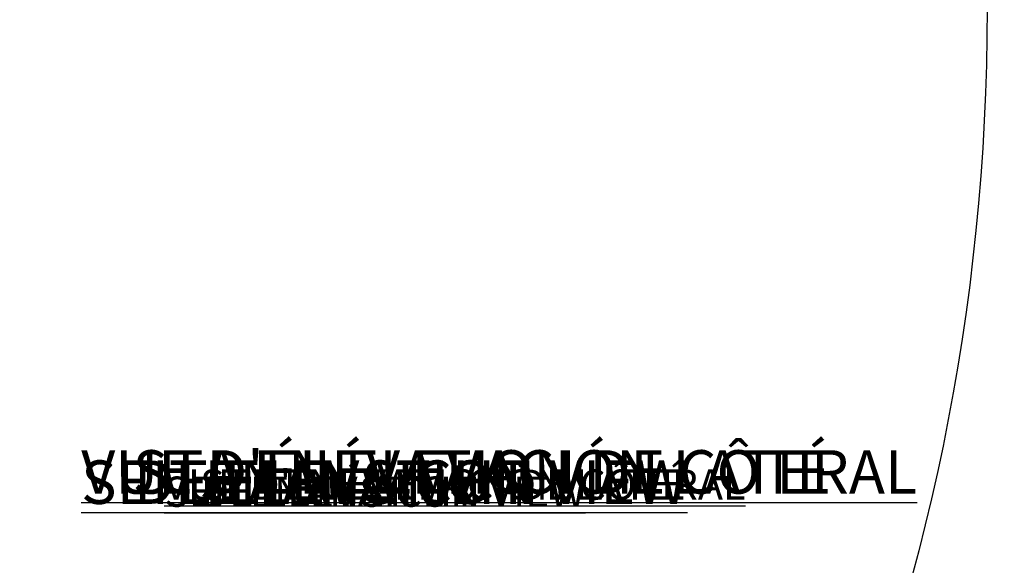
# Model space of a CAD drawing. Units: inches. Extents: x -14771 to 14758, y -147 to 263.
# Drawn here: x 30 to 122, y 7 to 58 of the extents above; entities that cross this region are included whole.
import ezdxf

# ---------------------------------------------------------------- set-up
doc = ezdxf.new("R2010")
doc.units = ezdxf.units.IN
doc.header["$MEASUREMENT"] = 0
doc.header["$PDMODE"] = 34
doc.header["$PDSIZE"] = -1
doc.linetypes.add('SLD-Solid', pattern=[0])
for name, color, linetype in [('DE BLOCK FORMAT', 231, 'SLD-Solid'), ('DE VORTEX TEXT', 204, 'Continuous'), ('EN BLOCK FORMAT', 3, 'SLD-Solid'), ('EN VORTEX TEXT', 54, 'Continuous'), ('ES BLOCK FORMAT', 150, 'Continuous'), ('ES VORTEX TEXT', 82, 'Continuous'), ('FR BLOCK FORMAT', 220, 'SLD-Solid'), ('FR VORTEX TEXT', 20, 'Continuous')]:
    doc.layers.add(name, color=color, linetype=linetype)
doc.layers.add('SPRAY ZONE', color=7, linetype='Continuous', true_color=0x00a9c7, plot=False)
doc.styles.add('Vortex annotative', font='arial.ttf')
doc.dimstyles.new('Vortex PRODUCT', dxfattribs={"dimtxt": 0.125, "dimasz": 0.125, "dimexe": 0, "dimexo": 0, "dimgap": 0.125, "dimtad": 0, "dimtih": 1, "dimtoh": 1, "dimdec": 0, "dimzin": 12, "dimdsep": 46, "dimlunit": 4, "dimtxsty": 'Vortex annotative', "dimcen": 0, "dimadec": 0, "dimazin": 0, "dimtfac": 1, "dimtdec": 0, "dimtofl": 0, "dimtmove": 0, "dimatfit": 3, "dimfxl": 1, "dimfrac": 1, "dimtolj": 1, "dimtzin": 12, "dimlwd": 18, "dimarcsym": 0})

# ---------------------------------------------------------------- blocks, each defined once
blk = doc.blocks.new('*D8')
at = {"layer": 'Defpoints', "color": 0, "transparency": 16777216}
for p in [(28.986, 229.504), (-195.82, -110.975)]:
    blk.add_point(p, dxfattribs=at)
at = {"layer": 'SPRAY ZONE', "color": 0, "lineweight": 18, "transparency": 16777216}
for p, q in [((35.598, 239.518), (32.292, 234.511)), ((54.41, 239.518), (35.598, 239.518))]:
    blk.add_line(p, q, dxfattribs=at)
at = {"layer": 'SPRAY ZONE', "color": 0, "transparency": 16777216}
blk.add_solid([(31.458, 235.062), (33.127, 233.96), (28.986, 229.504)], dxfattribs=at)
at = {"layer": 'SPRAY ZONE', "color": 0, "transparency": 16777216, "insert": (122.966, 239.518), "char_height": 6, "attachment_point": 5, "style": 'Vortex annotative'}
blk.add_mtext('\\A1;∅34\' [∅1036cm] AT "10GPM" FLOW', dxfattribs=at)

msp = doc.modelspace()

# ---------------------------------------------------------------- linework, layer by layer
at = {"layer": 'SPRAY ZONE'}
msp.add_circle((-83.417, 59.264), 204, dxfattribs=at)

# ---------------------------------------------------------------- texts
at = {"layer": 'DE BLOCK FORMAT', "insert": (35.431, 16.798), "char_height": 4.09091, "width": 251.27303, "attachment_point": 1, "style": 'Vortex annotative'}
msp.add_mtext('{\\LSEITENANSICHT}', dxfattribs=at)
at = {"layer": 'DE VORTEX TEXT', "insert": (43.239, 15.28), "char_height": 2.84375, "width": 242.39871, "attachment_point": 1, "style": 'Vortex annotative'}
msp.add_mtext('{\\LSEITENANSICHT}', dxfattribs=at)
at = {"layer": 'EN BLOCK FORMAT', "insert": (35.431, 16.801), "char_height": 4.09091, "width": 251.27303, "attachment_point": 1, "style": 'Vortex annotative'}
msp.add_mtext('{\\LSIDE ELEVATION VIEW}', dxfattribs=at)
at = {"layer": 'EN VORTEX TEXT', "insert": (43.239, 15.282), "char_height": 2.84375, "width": 242.39871, "attachment_point": 1, "style": 'Vortex annotative'}
msp.add_mtext('{\\LSIDE ELEVATION VIEW}', dxfattribs=at)
at = {"layer": 'ES BLOCK FORMAT', "insert": (35.431, 17.761), "char_height": 4.09091, "width": 251.27303, "attachment_point": 1, "style": 'Vortex annotative'}
msp.add_mtext('{\\LVISTA EN ELEVACIÓN LATERAL}', dxfattribs=at)
at = {"layer": 'ES VORTEX TEXT', "insert": (43.239, 15.95), "char_height": 2.84375, "width": 285.17495, "attachment_point": 1, "style": 'Vortex annotative'}
msp.add_mtext('{\\LVISTA EN ELEVACIÓN LATERAL}', dxfattribs=at)
at = {"layer": 'FR BLOCK FORMAT', "insert": (35.431, 17.761), "char_height": 4.09091, "width": 251.27303, "attachment_point": 1, "style": 'Vortex annotative'}
msp.add_mtext("{\\LVUE D'ÉLÉVATION DE CÔTÉ}", dxfattribs=at)
at = {"layer": 'FR VORTEX TEXT', "insert": (43.239, 15.95), "char_height": 2.84375, "width": 242.39871, "attachment_point": 1, "style": 'Vortex annotative'}
msp.add_mtext("{\\LVUE D'ÉLÉVATION DE CÔTÉ}", dxfattribs=at)

# ---------------------------------------------------------------- dimensions: what is measured, and where the dimension line sits
at = {"layer": 'SPRAY ZONE'}
dim = msp.add_diameter_dim_2p(p1=(-195.82, -110.975), p2=(28.986, 229.504), text='<> AT "10GPM" FLOW', dimstyle='Vortex PRODUCT', override={"dimscale": 2, "dimtxt": 3, "dimasz": 3}, dxfattribs=at)
dim.commit()
dim.dimension.update_dxf_attribs({"geometry": '*D8', "text_midpoint": (122.966, 239.518), "dimtype": 163})

doc.saveas('drawing.dxf')
